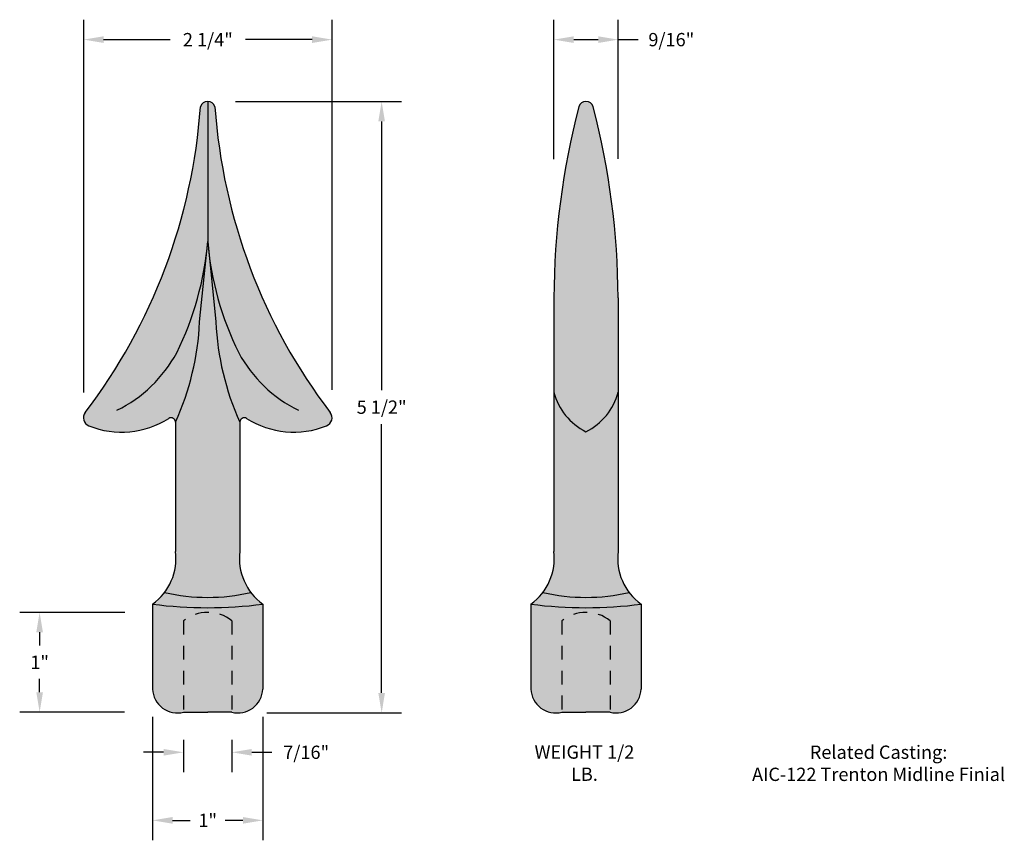
# Model space of a CAD drawing. Units: inches. Extents: x 3.29 to 12.18, y 0.05 to 7.46.
import ezdxf

# ---------------------------------------------------------------- set-up
doc = ezdxf.new("R2010")
doc.units = ezdxf.units.IN
doc.header["$MEASUREMENT"] = 0
doc.linetypes.add('HIDDEN2', pattern=[0.1875, 0.125, -0.0625])
doc.layers.add('Dimensions', color=2, linetype='Continuous')
doc.layers.add('Drawing', color=7, linetype='Continuous')
doc.styles.add("Willy's", font='txt', dxfattribs={"height": 0.12})
doc.dimstyles.new("Willy's", dxfattribs={"dimtxt": 0.12, "dimasz": 0.18, "dimexe": 0.18, "dimexo": 0.25, "dimgap": 0.09, "dimtad": 0, "dimtih": 1, "dimtoh": 1, "dimdec": 4, "dimzin": 0, "dimdsep": 46, "dimlunit": 4, "dimtxsty": "Willy's", "dimcen": 0.09, "dimadec": 0, "dimazin": 0, "dimtfac": 1, "dimtdec": 4, "dimtofl": 0, "dimtmove": 0, "dimatfit": 3, "dimfxl": 0, "dimfrac": 2, "dimtolj": 1, "dimtzin": 0, "dimarcsym": 0})

# ---------------------------------------------------------------- blocks, each defined once
blk = doc.blocks.new('*D1')
at = {"layer": 'Dimensions', "color": 0, "lineweight": -2}
for p, q in [((5.2341, 6.7196), (6.7349, 6.7196)), ((6.5549, 6.5396), (6.5549, 4.1121)), ((6.5549, 1.38), (6.5549, 3.8075)), ((5.5194, 1.2), (6.7349, 1.2))]:
    blk.add_line(p, q, dxfattribs=at)
at = {"layer": 'Dimensions', "color": 0}
for points in [[(6.5249, 6.5396), (6.5849, 6.5396), (6.5549, 6.7196)], [(6.5249, 1.38), (6.5849, 1.38), (6.5549, 1.2)]]:
    blk.add_solid(points, dxfattribs=at)
at = {"layer": 'Dimensions', "color": 0, "insert": (6.5549, 3.9598), "char_height": 0.12, "attachment_point": 5, "style": "Willy's"}
blk.add_mtext('\\A1;5 1/2"', dxfattribs=at)
blk = doc.blocks.new('*D2')
at = {"layer": 'Dimensions', "color": 0, "lineweight": -2}
for p, q in [((4.7654, 0.9568), (4.7654, 0.6643)), ((5.2019, 0.9568), (5.2019, 0.6643)), ((4.5854, 0.8443), (4.4054, 0.8443)), ((5.3819, 0.8443), (5.5619, 0.8443))]:
    blk.add_line(p, q, dxfattribs=at)
at = {"layer": 'Dimensions', "color": 0}
for points in [[(4.5854, 0.8743), (4.5854, 0.8143), (4.7654, 0.8443)], [(5.3819, 0.8743), (5.3819, 0.8143), (5.2019, 0.8443)]]:
    blk.add_solid(points, dxfattribs=at)
at = {"layer": 'Dimensions', "color": 0, "insert": (5.8736, 0.8443), "char_height": 0.12, "attachment_point": 5, "style": "Willy's"}
blk.add_mtext('\\A1;7/16"', dxfattribs=at)
blk = doc.blocks.new('*D3')
at = {"layer": 'Dimensions', "color": 0, "lineweight": -2}
for p, q in [((4.2364, 2.1076), (3.2865, 2.1076)), ((3.4665, 1.9276), (3.4665, 1.8072)), ((3.4665, 1.3868), (3.4665, 1.5072)), ((4.2332, 1.2068), (3.2865, 1.2068))]:
    blk.add_line(p, q, dxfattribs=at)
at = {"layer": 'Dimensions', "color": 0}
for points in [[(3.4365, 1.9276), (3.4965, 1.9276), (3.4665, 2.1076)], [(3.4365, 1.3868), (3.4965, 1.3868), (3.4665, 1.2068)]]:
    blk.add_solid(points, dxfattribs=at)
at = {"layer": 'Dimensions', "color": 0, "insert": (3.4665, 1.6572), "char_height": 0.12, "attachment_point": 5, "style": "Willy's"}
blk.add_mtext('\\A1;1"', dxfattribs=at)
blk = doc.blocks.new('*D4')
at = {"layer": 'Dimensions', "color": 0, "lineweight": -2}
for p, q in [((3.8642, 4.0931), (3.8642, 7.4577)), ((6.1069, 4.1149), (6.1069, 7.4577)), ((4.0442, 7.2777), (4.6462, 7.2777)), ((5.9269, 7.2777), (5.325, 7.2777))]:
    blk.add_line(p, q, dxfattribs=at)
at = {"layer": 'Dimensions', "color": 0}
for points in [[(4.0442, 7.3077), (4.0442, 7.2477), (3.8642, 7.2777)], [(5.9269, 7.3077), (5.9269, 7.2477), (6.1069, 7.2777)]]:
    blk.add_solid(points, dxfattribs=at)
at = {"layer": 'Dimensions', "color": 0, "insert": (4.9856, 7.2777), "char_height": 0.12, "attachment_point": 5, "style": "Willy's"}
blk.add_mtext('\\A1;2 1/4"', dxfattribs=at)
blk = doc.blocks.new('*D5')
at = {"layer": 'Dimensions', "color": 0, "lineweight": -2}
for p, q in [((4.4864, 1.1641), (4.4864, 0.0497)), ((5.4818, 1.1641), (5.4818, 0.0497)), ((4.6664, 0.2297), (4.8258, 0.2297)), ((5.3018, 0.2297), (5.1425, 0.2297))]:
    blk.add_line(p, q, dxfattribs=at)
at = {"layer": 'Dimensions', "color": 0}
for points in [[(4.6664, 0.2597), (4.6664, 0.1997), (4.4864, 0.2297)], [(5.3018, 0.2597), (5.3018, 0.1997), (5.4818, 0.2297)]]:
    blk.add_solid(points, dxfattribs=at)
at = {"layer": 'Dimensions', "color": 0, "insert": (4.9841, 0.2297), "char_height": 0.12, "attachment_point": 5, "style": "Willy's"}
blk.add_mtext('\\A1;1"', dxfattribs=at)
blk = doc.blocks.new('*D6')
at = {"layer": 'Dimensions', "color": 0, "lineweight": -2}
for p, q in [((8.1096, 6.1974), (8.1096, 7.4577)), ((8.6903, 6.2009), (8.6903, 7.4577)), ((8.2896, 7.2777), (8.5103, 7.2777)), ((8.6903, 7.2777), (8.8703, 7.2777))]:
    blk.add_line(p, q, dxfattribs=at)
at = {"layer": 'Dimensions', "color": 0}
for points in [[(8.2896, 7.3077), (8.2896, 7.2477), (8.1096, 7.2777)], [(8.5103, 7.3077), (8.5103, 7.2477), (8.6903, 7.2777)]]:
    blk.add_solid(points, dxfattribs=at)
at = {"layer": 'Dimensions', "color": 0, "insert": (9.1705, 7.2777), "char_height": 0.12, "attachment_point": 5, "style": "Willy's"}
blk.add_mtext('\\A1;9/16"', dxfattribs=at)

msp = doc.modelspace()

# ---------------------------------------------------------------- hatches: boundary and pattern name
at = {"layer": 'Drawing'}
h = msp.add_hatch(color=253, dxfattribs=at)
h.paths.add_polyline_path([(5.04949, 6.67185, 0.7303202), (4.91881, 6.67185, -0.1463892), (3.87744, 3.91174, 0.4969978), (3.91097, 3.79105, 0.2391108), (4.63362, 3.85779, -0.5900541), (4.69382, 3.82453), (4.69382, 2.65754, -0.2755143), (4.48645, 2.18174), (4.48645, 1.41407, 0.4763497), (4.7664, 1.20682), (4.98415, 1.20682), (5.20189, 1.20682, 0.4763497), (5.48185, 1.41407), (5.48185, 2.18174, -0.2755143), (5.27447, 2.65754), (5.27447, 3.82453, -0.5900541), (5.33468, 3.85779, 0.2391108), (6.05732, 3.79105, 0.4969978), (6.09085, 3.91174, -0.1463892)])
h.paths.add_polyline_path([(8.69029, 4.94736, 0.0621363), (8.4653, 6.67185, 0.7303202), (8.33462, 6.67185, 0.0621363), (8.10964, 4.94736), (8.10964, 2.65754, -0.2755143), (7.90226, 2.18174), (7.90226, 1.41407, 0.4763497), (8.18222, 1.20682), (8.39996, 1.20682), (8.61771, 1.20682, 0.4763497), (8.89766, 1.41407), (8.89766, 2.18174, -0.2755143), (8.69029, 2.65754)])

# ---------------------------------------------------------------- linework, layer by layer
for p, q in [((4.98415, 6.71957), (4.98415, 5.45537)), ((4.91157, 4.73001), (4.98415, 5.45537)), ((4.98415, 5.45537), (5.05673, 4.73001)), ((8.10964, 4.94736), (8.10964, 2.65754)), ((8.69029, 4.94736), (8.69029, 2.65754)), ((4.69382, 3.82453), (4.69382, 2.65754)), ((5.27447, 3.82453), (5.27447, 2.65754)), ((4.48645, 2.18174), (4.48645, 1.41407)), ((5.48185, 2.18174), (5.48185, 1.41407)), ((7.90226, 2.18174), (7.90226, 1.41407)), ((8.89766, 2.18174), (8.89766, 1.41407)), ((4.7664, 1.20682), (4.98415, 1.20682)), ((5.20189, 1.20682), (4.98415, 1.20682)), ((8.18222, 1.20682), (8.39996, 1.20682)), ((8.61771, 1.20682), (8.39996, 1.20682))]:
    msp.add_line(p, q, dxfattribs=at)
at = {"layer": 'Drawing', "linetype": 'HIDDEN2'}
for p, q in [((4.7654, 2.03108), (4.7654, 1.20682)), ((5.2029, 2.03108), (5.2029, 1.20682)), ((8.18121, 2.03108), (8.18121, 1.20682)), ((8.61871, 2.03108), (8.61871, 1.20682))]:
    msp.add_line(p, q, dxfattribs=at)
at = {"layer": 'Drawing'}
for centre, radius, start, end in [((-0.21452, 7.0321), 5.14596, 322.672301, 355.985622), ((4.98415, 6.65098), 0.06859, 17.717179, 162.282821), ((10.18282, 7.0321), 5.14596, 184.014378, 217.327699), ((15.13369, 4.90788), 7.02416, 165.455689, 179.677983), ((8.39996, 6.65098), 0.06859, 17.717179, 162.282821), ((1.66624, 4.90788), 7.02416, 0.322017, 14.544311), ((2.20185, 5.68875), 2.79207, 333.667092, 355.205265), ((7.76645, 5.68875), 2.79207, 184.794735, 206.332908), ((2.41897, 4.8505), 2.4955, 335.724461, 357.232515), ((7.54932, 4.8505), 2.4955, 182.767485, 204.275539), ((3.62196, 5.03684), 1.23099, 296.177236, 331.540385), ((6.34633, 5.03684), 1.23099, 208.459615, 243.822764), ((8.64516, 4.23415), 0.55342, 194.608894, 243.700522), ((8.15476, 4.23415), 0.55342, 296.299478, 345.391106), ((3.93992, 3.86409), 0.07857, 142.672301, 248.381406), ((4.20651, 4.53677), 0.80215, 248.381406, 302.171609), ((4.65454, 3.82453), 0.03929, 0, 122.171609), ((5.31376, 3.82453), 0.03929, 57.828391, 180), ((5.76179, 4.53677), 0.80215, 237.828391, 291.618594), ((6.02838, 3.86409), 0.07857, 291.618594, 37.327699), ((4.19117, 2.59353), 0.50671, 305.642862, 7.257431), ((5.77713, 2.59353), 0.50671, 172.742569, 234.357138), ((7.60698, 2.59353), 0.50671, 305.642862, 7.257431), ((9.19294, 2.59353), 0.50671, 172.742569, 234.357138), ((4.98017, 3.9804), 1.73735, 257.165212, 270.131201), ((4.98813, 3.9804), 1.73735, 269.868799, 282.834788), ((8.39598, 3.9804), 1.73735, 257.165212, 270.131201), ((8.40394, 3.9804), 1.73735, 269.868799, 282.834788), ((4.97712, 5.93223), 3.78244, 262.546398, 270.106508), ((4.99118, 5.93223), 3.78244, 269.893492, 277.453602), ((8.39293, 5.93223), 3.78244, 262.546398, 270.106508), ((8.40699, 5.93223), 3.78244, 269.893492, 277.453602), ((4.71051, 1.42403), 0.22429, 182.546708, 284.429831), ((5.25778, 1.42403), 0.22429, 255.570169, 357.453292), ((8.12633, 1.42403), 0.22429, 182.546708, 284.429831), ((8.6736, 1.42403), 0.22429, 255.570169, 357.453292)]:
    msp.add_arc(centre, radius, start, end, dxfattribs=at)
at = {"layer": 'Drawing', "linetype": 'HIDDEN2'}
for centre in [(4.98415, 1.75671), (8.39996, 1.75671)]:
    msp.add_arc(centre, 0.3509, 51.434953, 128.565047, dxfattribs=at)

# ---------------------------------------------------------------- texts
at = {"layer": 'Dimensions', "color": 7, "insert": (8.38594, 0.73087), "char_height": 0.12, "width": 0.9739, "attachment_point": 5, "style": "Willy's"}
msp.add_mtext('WEIGHT 1/2 LB.', dxfattribs=at)
at = {"layer": 'Drawing', "color": 0, "insert": (11.04185, 0.90515), "char_height": 0.12, "width": 3.0273914, "attachment_point": 2, "style": "Willy's"}
msp.add_mtext('Related Casting:\\PAIC-122 Trenton Midline Finial', dxfattribs=at)

# ---------------------------------------------------------------- dimensions: what is measured, and where the dimension line sits
at = {"layer": 'Dimensions', "color": 7}
for base, p1, p2, picture, middle in [((6.10694, 7.27768), (3.86422, 3.84306), (6.10694, 3.86486), '*D4', (4.98558, 7.27768)), ((8.69027, 7.27768), (8.10964, 5.94736), (8.69027, 5.95092), '*D6', (9.17051, 7.27768)), ((5.48185, 0.22971), (4.48645, 1.41407), (5.48185, 1.41407), '*D5', (4.98415, 0.22971)), ((5.20189, 0.84433), (4.7654, 1.20682), (5.20189, 1.20682), '*D2', (5.87357, 0.84433))]:
    dim = msp.add_linear_dim(base=base, p1=p1, p2=p2, dimstyle="Willy's", dxfattribs=at)
    dim.commit()
    dim.dimension.update_dxf_attribs({"geometry": picture, "text_midpoint": middle})
dim = msp.add_linear_dim(base=(6.5549, 1.20004), p1=(4.98415, 6.71957), p2=(5.26936, 1.20004), angle=90, dimstyle="Willy's", dxfattribs=at)
dim.commit()
dim.dimension.update_dxf_attribs({"geometry": '*D1', "text_midpoint": (6.5549, 3.95981)})
dim = msp.add_linear_dim(base=(3.46648, 2.10761), p1=(4.48324, 1.20682), p2=(4.48645, 2.10761), angle=90, text='1"', dimstyle="Willy's", dxfattribs=at)
dim.commit()
dim.dimension.update_dxf_attribs({"geometry": '*D3', "text_midpoint": (3.46648, 1.65721)})

doc.saveas('drawing.dxf')
